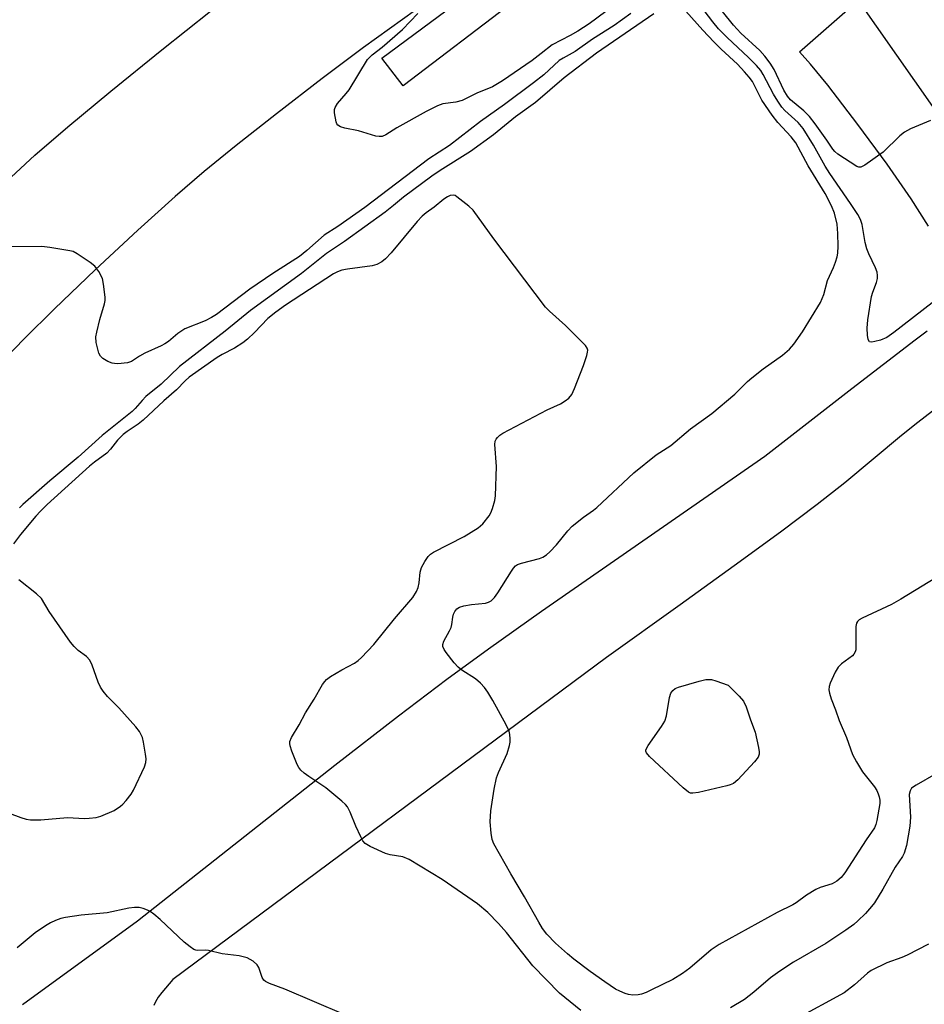
# Model space of a CAD drawing. Units: inches. Extents: x 1225771 to 1231770, y 565454 to 569454.
# Drawn here: x 1228444 to 1228668, y 566558 to 566802 of the extents above; entities that cross this region are included whole.
import ezdxf

# ---------------------------------------------------------------- set-up
doc = ezdxf.new("R2010")
doc.units = ezdxf.units.IN
doc.header["$MEASUREMENT"] = 0
for name, color, linetype in [('TRANS-Road', 130, 'Continuous'), ('TRANS-Street Sidewalk', 7, 'Continuous'), ('Undefined', 1, 'Continuous')]:
    doc.layers.add(name, color=color, linetype=linetype)

msp = doc.modelspace()

# ---------------------------------------------------------------- linework, layer by layer
at = {"layer": 'TRANS-Road'}
for points in [[(1228669.02, 566750.51), (1228664.69, 566757.3), (1228658.77, 566765.84), (1228651.54, 566775.7), (1228644.1, 566785.4), (1228639.84, 566790.56), (1228637.1, 566793.66), (1228651.6, 566806.36), (1228693.94, 566745.9)], [(1228542.17, 566803.93), (1228529.36, 566794.66), (1228519.18, 566787.03), (1228507.85, 566778.32), (1228497.85, 566770.44), (1228490, 566764.05), (1228482.8, 566757.84), (1228473.62, 566749.57), (1228463.03, 566739.73), (1228452.95, 566730.1), (1228445.49, 566722.68), (1228436.34, 566713.25)], [(1228439.88, 566760.41), (1228448.16, 566768.06), (1228456.32, 566775.09), (1228466.92, 566783.91), (1228479.52, 566794.13), (1228491.56, 566803.68)], [(1228445.06, 566558.05), (1228473.53, 566578.78), (1228522.3, 566617.24), (1228538.02, 566629.44), (1228549.96, 566638.53), (1228560.24, 566646.05), (1228573.31, 566655.32), (1228628.54, 566693.63), (1228650.01, 566710.39), (1228665.74, 566722.44), (1228668.65, 566724.67)], [(1228669.97, 566704.75), (1228666.37, 566702.01), (1228662.34, 566698.78), (1228648.33, 566687.07), (1228641.48, 566681.72), (1228632.39, 566674.9), (1228620.98, 566666.55), (1228607.58, 566656.9), (1228589.43, 566643.89), (1228482.27, 566564.27), (1228479.51, 566561.07), (1228478.62, 566559.86), (1228477.94, 566558.73), (1228477.56, 566557.8)]]:
    msp.add_lwpolyline(points, dxfattribs=at)
at = {"layer": 'TRANS-Street Sidewalk'}
msp.add_lwpolyline([(1228686.01, 566894.58), (1228684.59, 566893.47), (1228664.13, 566878.25), (1228630.18, 566853.09), (1228602.58, 566832.51), (1228566.45, 566805.96), (1228539.19, 566785.21), (1228533.92, 566792.09), (1228565.87, 566815.79), (1228596.09, 566838.1), (1228623.56, 566858.52), (1228645.45, 566874.93), (1228680.28, 566901.31), (1228680.9, 566901.76)], close=True, dxfattribs=at)
at = {"layer": 'Undefined'}
for points, elevation in [([(1228669.91, 566731.55), (1228660.4, 566724.2), (1228658.72, 566723.02), (1228657.12, 566722.37), (1228655.75, 566721.99), (1228654.98, 566721.85), (1228654.38, 566721.96), (1228654.08, 566722.5), (1228653.92, 566723.57), (1228653.83, 566725.34), (1228654, 566727.38), (1228654.95, 566733.09), (1228655.26, 566734.19), (1228656.16, 566736.6), (1228656.37, 566737.6), (1228656.41, 566738.36), (1228656.27, 566739.17), (1228655.91, 566740.23), (1228654.23, 566743.68), (1228653.73, 566744.92), (1228653.34, 566746.47), (1228652.6, 566750.91), (1228652.15, 566752.17), (1228651.49, 566753.41), (1228649.72, 566756.16), (1228644.58, 566763.56), (1228643.48, 566765.36), (1228640.59, 566770.52), (1228637.98, 566774.64), (1228636.75, 566776.18), (1228633.48, 566779.11), (1228632.76, 566779.96), (1228631.72, 566781.42), (1228630.65, 566783.19), (1228628.16, 566788.05), (1228627.52, 566789.03), (1228626.49, 566790.21), (1228624.52, 566792.24), (1228619.26, 566797.17), (1228617.09, 566799.35), (1228615.68, 566801.04), (1228611.38, 566806.75)], 622), ([(1228589.27, 566803.61), (1228585.14, 566800.59), (1228582.36, 566798.75), (1228580.42, 566797.64), (1228576, 566795.39), (1228573.29, 566793.19), (1228571.05, 566791.51), (1228563.7, 566786.48), (1228561.23, 566784.99), (1228557.38, 566783.41), (1228553.78, 566781.63), (1228552.17, 566781.21), (1228548.95, 566780.73), (1228547.63, 566780.26), (1228544.83, 566778.84), (1228537.63, 566774.84), (1228534.86, 566773.1), (1228533.93, 566772.71), (1228533.25, 566772.66), (1228532.4, 566772.81), (1228528.13, 566774.08), (1228524.74, 566774.79), (1228523.68, 566775.08), (1228523.04, 566775.46), (1228522.77, 566775.86), (1228522.59, 566776.35), (1228522.2, 566778.55), (1228522.21, 566779.36), (1228522.35, 566779.87), (1228522.96, 566780.84), (1228525.09, 566783.31), (1228525.82, 566784.27), (1228530.37, 566791.71), (1228531.5, 566792.9), (1228534, 566794.81), (1228538.97, 566799.11), (1228542.77, 566803.08)], 624), ([(1228688.56, 566674.39), (1228662.17, 566658.27), (1228659.84, 566656.97), (1228652.58, 566653.59), (1228651.85, 566653.16), (1228651.45, 566652.8), (1228651.19, 566652.34), (1228651.02, 566651.55), (1228651.06, 566646.62), (1228651, 566645.78), (1228650.87, 566645.25), (1228650.56, 566644.67), (1228650.19, 566644.28), (1228647.46, 566642.29), (1228646.67, 566641.5), (1228645.93, 566640.23), (1228644.67, 566637.55), (1228644.41, 566636.73), (1228644.39, 566635.9), (1228644.55, 566635.06), (1228644.97, 566633.65), (1228645.99, 566630.96), (1228646.89, 566628.33), (1228648.74, 566624.06), (1228650.21, 566619.92), (1228651.18, 566618.1), (1228652.72, 566615.57), (1228655.61, 566611.9), (1228656.26, 566610.95), (1228656.59, 566610.2), (1228656.8, 566609.42), (1228656.93, 566608.62), (1228656.93, 566607.78), (1228656.24, 566603.54), (1228655.97, 566602.55), (1228655.65, 566601.79), (1228653.6, 566598.81), (1228648.33, 566590.64), (1228647.43, 566589.5), (1228646.38, 566588.53), (1228645.17, 566587.92), (1228642.21, 566586.97), (1228641.13, 566586.5), (1228638.88, 566585.1), (1228636.25, 566583.17), (1228635.5, 566582.69), (1228631.57, 566580.82), (1228617.27, 566572.94), (1228615.26, 566571.57), (1228609.98, 566567.06), (1228608.16, 566565.71), (1228605.81, 566564.26), (1228600.56, 566561.66), (1228599.21, 566561.04), (1228598.1, 566560.64), (1228597.26, 566560.46), (1228595.91, 566560.4), (1228594.83, 566560.52), (1228594.01, 566560.77), (1228592.67, 566561.34), (1228591.65, 566561.9), (1228588.98, 566563.65), (1228585.37, 566566.2), (1228581.3, 566569.28), (1228579.77, 566570.56), (1228576.79, 566573.27), (1228574.69, 566575.49), (1228573.63, 566576.9), (1228572.66, 566578.4), (1228569.18, 566584.68), (1228565.75, 566590.39), (1228561.54, 566597.8), (1228561.12, 566598.83), (1228560.88, 566600.42), (1228560.68, 566603.2), (1228560.8, 566605.96), (1228561.65, 566611.29), (1228562.2, 566614.11), (1228562.7, 566615.46), (1228564.87, 566620.16), (1228565.48, 566622.08), (1228565.61, 566622.92), (1228565.62, 566623.75), (1228565.54, 566624.84), (1228565.38, 566625.64), (1228564.64, 566627.25), (1228561.29, 566633.25), (1228560.08, 566635.26), (1228559.26, 566636.45), (1228558.31, 566637.49), (1228557.04, 566638.61), (1228553.64, 566640.76), (1228552.74, 566641.48), (1228551.77, 566642.58), (1228549.75, 566645.13), (1228549.27, 566645.84), (1228548.97, 566646.58), (1228548.98, 566647.11), (1228549.23, 566647.89), (1228550.65, 566650.46), (1228551.01, 566651.25), (1228551.2, 566651.99), (1228551.4, 566653.82), (1228551.6, 566654.59), (1228551.93, 566655.28), (1228552.44, 566655.87), (1228553.09, 566656.31), (1228554.12, 566656.66), (1228556.06, 566656.99), (1228559.51, 566657.31), (1228560.28, 566657.52), (1228560.9, 566657.87), (1228561.7, 566658.68), (1228562.58, 566659.86), (1228565.9, 566665.23), (1228566.39, 566665.93), (1228566.96, 566666.54), (1228567.44, 566666.86), (1228568.44, 566667.23), (1228572.89, 566668.37), (1228573.64, 566668.69), (1228574.56, 566669.24), (1228575.42, 566670.01), (1228577.02, 566671.71), (1228579.84, 566675.19), (1228580.94, 566676.36), (1228583.7, 566678.6), (1228586.16, 566680.26), (1228587.03, 566680.96), (1228596.13, 566689.52), (1228601.69, 566693.96), (1228605.34, 566696.27), (1228610.19, 566700.42), (1228615.46, 566704.24), (1228621.11, 566708.98), (1228624.29, 566712.08), (1228625.37, 566713.04), (1228628.15, 566715.23), (1228632.89, 566718.59), (1228634.61, 566720.08), (1228635.74, 566721.36), (1228637.89, 566724.4), (1228642.29, 566731.64), (1228643.12, 566733.65), (1228644.06, 566737.1), (1228645.53, 566740.34), (1228646.05, 566741.66), (1228646.45, 566742.98), (1228646.58, 566743.83), (1228646.63, 566745.57), (1228646.59, 566748.68), (1228646.44, 566751.04), (1228645.75, 566753.72), (1228645, 566755.54), (1228643.47, 566758.62), (1228639.23, 566765.48), (1228636.22, 566771.11), (1228635.09, 566772.61), (1228631.76, 566776.16), (1228630.33, 566777.93), (1228627.82, 566781.65), (1228625.47, 566786.27), (1228624.68, 566787.4), (1228623.56, 566788.72), (1228621.75, 566790.6), (1228617.72, 566794.27), (1228615.91, 566796.06), (1228613.19, 566798.98), (1228609.06, 566803.72)], 620), ([(1228669.49, 566776.66), (1228664.56, 566774.55), (1228663.05, 566773.76), (1228661.95, 566772.84), (1228657.8, 566768.79), (1228653.23, 566765.57), (1228652.27, 566765.14), (1228651.78, 566765.14), (1228651.31, 566765.31), (1228646.6, 566768.36), (1228645.81, 566768.99), (1228645.37, 566769.52), (1228643.85, 566771.78), (1228640.98, 566775.8), (1228639.58, 566777.64), (1228638.18, 566779.03), (1228634.93, 566781.8), (1228634.13, 566782.66), (1228633.27, 566784.11), (1228630.89, 566789.23), (1228629.85, 566790.83), (1228628.52, 566792.59), (1228627.33, 566793.92), (1228622.61, 566798.28), (1228620.77, 566800.25), (1228618.12, 566803.61)], 624), ([(1228595.44, 566803.14), (1228591.29, 566800.17), (1228585.97, 566796.75), (1228581.7, 566793.75), (1228578.68, 566792.06), (1228577.75, 566791.45), (1228573.89, 566787.97), (1228571.41, 566785.97), (1228564.19, 566780.63), (1228558.24, 566776.38), (1228550.57, 566770.44), (1228545.51, 566767.15), (1228529.69, 566755.13), (1228523.02, 566750.42), (1228519.6, 566748.31), (1228515.36, 566744.51), (1228513.57, 566743.04), (1228506.97, 566738.85), (1228501.28, 566734.95), (1228493.06, 566728.72), (1228491.8, 566727.94), (1228490.21, 566727.12), (1228485.2, 566725.13), (1228483.47, 566723.98), (1228481.15, 566722.04), (1228480.27, 566721.44), (1228479.31, 566720.92), (1228475.3, 566719.1), (1228474.03, 566718.38), (1228472.02, 566717.07), (1228470.99, 566716.76), (1228468.65, 566716.51), (1228467.78, 566716.53), (1228467.22, 566716.64), (1228466.17, 566717.08), (1228464.93, 566717.82), (1228464.33, 566718.38), (1228463.95, 566719.13), (1228463.32, 566721.73), (1228463.22, 566723.19), (1228463.41, 566724.34), (1228464.19, 566727.47), (1228465.38, 566731.33), (1228465.51, 566732.12), (1228465.51, 566732.97), (1228465.13, 566736.15), (1228464.83, 566737.55), (1228463.94, 566739.3), (1228462.95, 566740.65), (1228461.82, 566741.57), (1228458.6, 566743.68), (1228457.56, 566744.22), (1228456.74, 566744.46), (1228451.85, 566745.25), (1228449.83, 566745.48), (1228436.74, 566745.43)], 622), ([(1228601.12, 566803), (1228586.96, 566793.28), (1228578.95, 566787.16), (1228571.83, 566781.13), (1228566.96, 566777.55), (1228561.52, 566773.08), (1228555.76, 566768.97), (1228548.28, 566764.31), (1228546.21, 566762.89), (1228539.21, 566757.66), (1228536.79, 566755.61), (1228534.68, 566753.97), (1228524.7, 566746.74), (1228520.24, 566743.75), (1228514.06, 566738.78), (1228501.44, 566729.7), (1228495.18, 566724.56), (1228483.89, 566715.82), (1228479.31, 566711.46), (1228475.55, 566708.37), (1228474.62, 566707.41), (1228472.94, 566705.43), (1228472.18, 566704.68), (1228464.76, 566698.79), (1228458.86, 566693.38), (1228451.82, 566687.53), (1228445.16, 566681.67), (1228444.37, 566680.89)], 620), ([(1228583.08, 566556.55), (1228577.79, 566560.85), (1228571.21, 566567.64), (1228564.67, 566575.88), (1228562.75, 566578.14), (1228560.12, 566580.81), (1228557.55, 566582.94), (1228548.76, 566588.98), (1228540.64, 566593.93), (1228539.06, 566594.59), (1228535.94, 566595.11), (1228534.82, 566595.43), (1228531.01, 566597.15), (1228529.76, 566597.89), (1228529.21, 566598.5), (1228528.67, 566599.5), (1228527.49, 566602.16), (1228526.1, 566605.65), (1228525.44, 566606.91), (1228524.89, 566607.54), (1228524.04, 566608.32), (1228520.04, 566611.66), (1228515.86, 566614.42), (1228514.73, 566615.29), (1228513.89, 566616.04), (1228513.37, 566616.69), (1228512.98, 566617.45), (1228511.66, 566620.7), (1228511.2, 566622.05), (1228511.11, 566622.58), (1228511.16, 566623.09), (1228511.57, 566624.08), (1228513.45, 566627.25), (1228514.98, 566630.2), (1228517.13, 566633.59), (1228519.25, 566637.21), (1228519.76, 566637.94), (1228520.25, 566638.47), (1228521.18, 566639.16), (1228523.96, 566640.82), (1228527.13, 566642.5), (1228528.05, 566643.14), (1228528.9, 566643.87), (1228531.91, 566647.05), (1228537.02, 566653.46), (1228541.56, 566658.71), (1228542.44, 566660.17), (1228542.89, 566661.21), (1228543.1, 566662.34), (1228543.36, 566664.97), (1228543.65, 566666.09), (1228544.48, 566667.62), (1228545.32, 566668.81), (1228545.94, 566669.41), (1228546.66, 566669.88), (1228554.25, 566673.83), (1228557.69, 566675.94), (1228558.83, 566676.91), (1228560.41, 566678.91), (1228560.84, 566679.64), (1228561.26, 566680.72), (1228561.8, 566682.69), (1228562, 566683.84), (1228562.2, 566691.1), (1228561.84, 566696.54), (1228561.93, 566697.34), (1228562.14, 566697.84), (1228562.44, 566698.29), (1228563.06, 566698.85), (1228563.8, 566699.31), (1228574.78, 566705.07), (1228578.02, 566706.63), (1228579.23, 566707.36), (1228580.12, 566708.03), (1228580.82, 566708.87), (1228581.53, 566710.39), (1228583.69, 566716.09), (1228584.54, 566718.55), (1228584.74, 566719.35), (1228584.78, 566719.86), (1228584.66, 566720.34), (1228584.22, 566721.01), (1228579.27, 566725.97), (1228575.36, 566729.48), (1228574.35, 566730.53), (1228561.56, 566747.36), (1228556.43, 566754.45), (1228555.39, 566755.46), (1228552.44, 566757.81), (1228551.97, 566758.07), (1228551.5, 566758.21), (1228550.8, 566758.11), (1228550.1, 566757.8), (1228549.19, 566757.22), (1228546.78, 566755.2), (1228544.82, 566753.8), (1228543.82, 566752.97), (1228542.63, 566751.66), (1228536.22, 566743.95), (1228534.8, 566742.45), (1228533.9, 566741.69), (1228532.63, 566741.02), (1228531.51, 566740.69), (1228525.37, 566739.89), (1228523.99, 566739.63), (1228522.93, 566739.24), (1228521.91, 566738.7), (1228510.08, 566730.96), (1228507.67, 566729.28), (1228505.75, 566727.66), (1228502.41, 566724.2), (1228500.69, 566722.59), (1228499.57, 566721.69), (1228497.45, 566720.34), (1228494.43, 566718.78), (1228493.16, 566718.03), (1228486.24, 566713.21), (1228485.29, 566712.32), (1228483.11, 566710.02), (1228480.01, 566707.3), (1228474.91, 566702.55), (1228473.67, 566701.58), (1228470.92, 566699.77), (1228469.95, 566698.98), (1228468.58, 566697.58), (1228466.83, 566695.35), (1228465.93, 566694.41), (1228462.85, 566692.17), (1228461.63, 566691.18), (1228451.17, 566681.7), (1228449.5, 566680.04), (1228448.38, 566678.78), (1228444.59, 566674.29), (1228442.84, 566671.95)], 618), ([(1228441.77, 566605.42), (1228444.7, 566604.28), (1228446, 566603.91), (1228447.06, 566603.76), (1228449.61, 566603.73), (1228456.19, 566604.3), (1228460.43, 566604.1), (1228461.59, 566604.12), (1228463.32, 566604.29), (1228464.44, 566604.61), (1228467.7, 566606.03), (1228469.28, 566607.1), (1228469.89, 566607.63), (1228470.66, 566608.48), (1228471.91, 566610.08), (1228472.53, 566611.06), (1228475.19, 566616.85), (1228475.52, 566617.92), (1228475.6, 566618.78), (1228475.5, 566619.96), (1228475.01, 566622.91), (1228474.72, 566624.05), (1228473.97, 566625.56), (1228473.11, 566626.72), (1228468.9, 566631.45), (1228466.11, 566634.24), (1228464.98, 566635.57), (1228464.39, 566636.52), (1228463.77, 566637.76), (1228462.33, 566641.98), (1228461.74, 566643.24), (1228460.92, 566644.11), (1228458.86, 566645.64), (1228457.88, 566646.62), (1228456.96, 566647.69), (1228451.64, 566655.24), (1228449.77, 566658.49), (1228448.53, 566659.65), (1228444.18, 566663.05)], 616), ([(1228670.82, 566615.08), (1228665.95, 566612.34), (1228664.81, 566611.53), (1228664.43, 566610.94), (1228664.23, 566609.96), (1228664.53, 566604.4), (1228664.42, 566602.16), (1228663.52, 566597.36), (1228663, 566595.52), (1228662.53, 566594.67), (1228660.74, 566592.05), (1228657.73, 566586.56), (1228655.63, 566583.2), (1228654.93, 566582.29), (1228653.39, 566580.55), (1228651.56, 566578.77), (1228650.52, 566577.86), (1228648.57, 566576.44), (1228643.66, 566573.16), (1228635.65, 566568.54), (1228632.28, 566566.3), (1228629.95, 566564.63), (1228625.84, 566561.11), (1228623.54, 566559.34), (1228620.1, 566557.26)], 618), ([(1228524.54, 566555.63), (1228509.95, 566561.86), (1228506.16, 566563.25), (1228505.15, 566563.73), (1228504.74, 566564.06), (1228504.31, 566564.74), (1228503.49, 566567.2), (1228503.09, 566567.9), (1228502.06, 566568.78), (1228500.6, 566569.61), (1228498.66, 566570.14), (1228494.46, 566570.63), (1228491.04, 566571.43), (1228490.31, 566571.5), (1228488.4, 566571.43), (1228487.9, 566571.51), (1228487.42, 566571.7), (1228486.52, 566572.29), (1228485.01, 566573.51), (1228479.07, 566579.11), (1228477.55, 566580.39), (1228476.66, 566581.03), (1228475.94, 566581.43), (1228474.93, 566581.8), (1228473.88, 566582.04), (1228472.79, 566582.06), (1228471.39, 566581.89), (1228466.04, 566580.77), (1228459.56, 566580.18), (1228455.74, 566579.61), (1228454.59, 566579.35), (1228453.26, 566578.87), (1228451.98, 566578.27), (1228450.77, 566577.56), (1228448.24, 566575.78), (1228443.76, 566572.05)], 616), ([(1228669, 566573.03), (1228663.74, 566570.27), (1228662.4, 566569.67), (1228658.66, 566568.35), (1228654.85, 566566.45), (1228653.94, 566565.8), (1228650.73, 566562.91), (1228648.13, 566560.93), (1228636.03, 566554.35)], 616)]:
    msp.add_lwpolyline(points, dxfattribs=dict(at, elevation=elevation))
at = {"layer": 'Undefined', "elevation": 622}
msp.add_lwpolyline([(1228610.72, 566610.29), (1228610.19, 566610.34), (1228609.71, 566610.56), (1228608.36, 566611.66), (1228600.02, 566619.42), (1228599.31, 566620.26), (1228599.15, 566620.69), (1228599.15, 566620.92), (1228599.31, 566621.39), (1228599.72, 566622.12), (1228602.99, 566626.78), (1228603.83, 566628.15), (1228604.21, 566629.43), (1228604.95, 566633.96), (1228605.35, 566635.04), (1228605.78, 566635.74), (1228606.4, 566636.22), (1228607.19, 566636.54), (1228612.29, 566638.01), (1228614, 566638.41), (1228615.33, 566638.41), (1228616.45, 566638.13), (1228619.5, 566637), (1228622.22, 566634.34), (1228623.27, 566633.05), (1228623.94, 566631.65), (1228624.97, 566628.43), (1228626.14, 566625.38), (1228627, 566621.65), (1228627.17, 566620.52), (1228627.17, 566619.97), (1228626.9, 566619.22), (1228626, 566618.09), (1228621.91, 566613.66), (1228620.8, 566612.73), (1228620, 566612.39), (1228619.15, 566612.15), (1228612.15, 566610.51)], close=True, dxfattribs=at)

doc.saveas('drawing.dxf')
